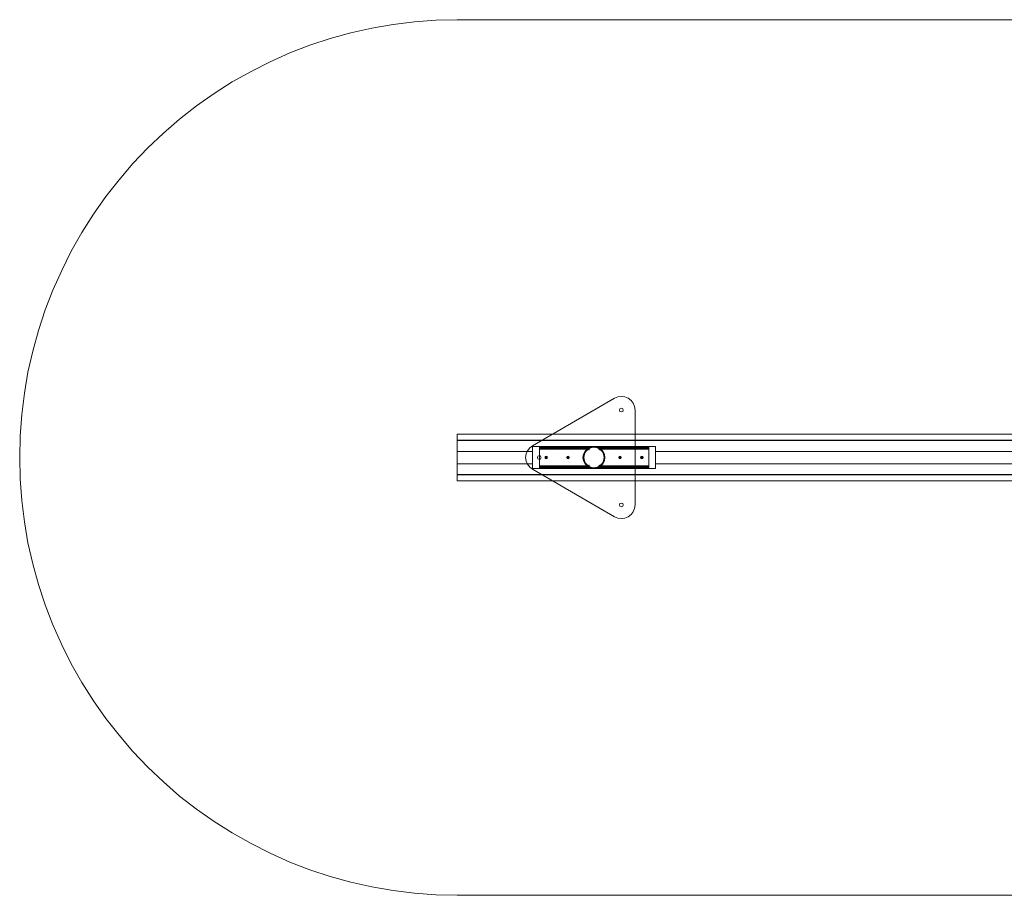
# Model space of a CAD drawing. Units: millimetres. Extents: x 2 to 7197, y -1768 to 1769.
# Drawn here: x 2 to 3600, y -1600 to 1600 of the extents above; entities that cross this region are included whole.
import ezdxf

# ---------------------------------------------------------------- set-up
doc = ezdxf.new("R2010")
doc.units = ezdxf.units.MM
for name, color, linetype, lineweight in [('omkreds', 7, 'Continuous', 9), ('robinia stolpe', 32, 'Continuous', 9), ('sand', 35, 'Continuous', 9), ('stål', 253, 'Continuous', 9)]:
    doc.layers.add(name, color=color, linetype=linetype, lineweight=lineweight)

msp = doc.modelspace()

# ---------------------------------------------------------------- linework, layer by layer
at = {"layer": 'omkreds'}
msp.add_lwpolyline([(4307.7, 1600.2), (1600.9, 1600.2), (1522.8, 1598.5), (1444.6, 1592.2), (1366.4, 1583.1), (1289.4, 1569.4), (1212.9, 1552.2), (1137, 1531.1), (1062.2, 1506.6), (989.2, 1478.6), (917.3, 1446.7), (847.7, 1411.3), (779.2, 1372.5), (713, 1330.8), (648.5, 1285.2), (586.9, 1237.2), (527.5, 1185.9), (470.4, 1131.7), (416.2, 1074.6), (365.4, 1015.2), (316.9, 953.6), (271.8, 889.1), (229.6, 822.9), (190.8, 754.4), (156, 684.2), (124, 612.3), (95.5, 539.3), (71, 464.5), (50.4, 389.2), (32.7, 312.2), (19.6, 235.1), (9.9, 156.9), (4.2, 78.8), (2.5, 0.6), (4.2, -78.2), (9.9, -156.4), (19.6, -234.5), (32.7, -311.6), (50.4, -388.6), (71, -464), (95.5, -538.7), (124, -611.8), (156, -683.7), (190.8, -753.9), (229.6, -822.3), (271.8, -888.5), (316.9, -953), (365.4, -1014.7), (416.2, -1074), (470.4, -1131.1), (527.5, -1185.3), (586.9, -1236.7), (648.5, -1284.6), (713, -1330.2), (779.2, -1371.9), (847.7, -1410.7), (917.3, -1446.1), (989.2, -1478.1), (1062.2, -1506), (1137, -1530.6), (1212.9, -1551.7), (1289.4, -1568.8), (1366.4, -1582.5), (1444.6, -1591.6), (1522.8, -1597.9), (1600.9, -1599.6), (4307.7, -1599.6)], dxfattribs=at)
at = {"layer": 'robinia stolpe', "flags": 128}
for points in [[(1600.9, 85), (1600.9, 63.9), (4099.4, 63.9), (4099.4, 62.8), (5198.5, 62.8), (5198.5, 78.2), (5598.5, 78.2), (5598.5, 85)], [(1923.9, 0.6), (1924.5, 1.7), (1925.7, 2.3), (1927.4, 1.7), (1927.9, 0.6), (1927.4, -1.1), (1925.7, -1.7), (1924.5, -1.1), (1923.9, 0.6)], [(1927.9, 0.6), (1927.4, 1.7), (1925.7, 2.3), (1924.5, 1.7), (1923.9, 0.6), (1924.5, -1.1), (1925.7, -1.7), (1927.4, -1.1), (1927.9, 0.6)], [(2003.8, 0.6), (2004.4, 1.7), (2006.1, 2.3), (2007.3, 1.7), (2007.8, 0.6), (2007.3, -1.1), (2006.1, -1.7), (2004.4, -1.1), (2003.8, 0.6)], [(2007.8, 0.6), (2007.3, 1.7), (2006.1, 2.3), (2004.4, 1.7), (2003.8, 0.6), (2004.4, -1.1), (2006.1, -1.7), (2007.3, -1.1), (2007.8, 0.6)], [(2193.9, 0.6), (2194.5, 1.7), (2195.6, 2.3), (2197.3, 1.7), (2197.9, 0.6), (2197.3, -1.1), (2195.6, -1.7), (2194.5, -1.1), (2193.9, 0.6)], [(2197.9, 0.6), (2197.3, 1.7), (2195.6, 2.3), (2194.5, 1.7), (2193.9, 0.6), (2194.5, -1.1), (2195.6, -1.7), (2197.3, -1.1), (2197.9, 0.6)], [(2273.8, 0.6), (2274.3, 1.7), (2275.5, 2.3), (2277.2, 1.7), (2277.8, 0.6), (2277.2, -1.1), (2275.5, -1.7), (2274.3, -1.1), (2273.8, 0.6)], [(2277.8, 0.6), (2277.2, 1.7), (2275.5, 2.3), (2274.3, 1.7), (2273.8, 0.6), (2274.3, -1.1), (2275.5, -1.7), (2277.2, -1.1), (2277.8, 0.6)], [(5598.5, -84.5), (1600.9, -84.5), (1600.9, -62.2), (5598.5, -62.2)]]:
    msp.add_lwpolyline(points, close=True, dxfattribs=at)
for points in [[(1600.9, 62.8), (1600.9, 85), (5598.5, 85), (5598.5, 62.8)], [(1600.9, -63.3), (1600.9, 63.9)], [(1600.9, 22.8), (1600.9, 62.8), (5598.5, 62.8), (5598.5, 22.8)], [(1876, -39.9), (1876, 40.5)], [(2325.7, 22.8), (2325.7, 40.5), (1876, 40.5), (1876, 22.8)], [(2325.7, 40.5), (2325.7, -39.9)], [(1600.9, -22.3), (1600.9, 22.8), (1876, 22.8), (1876, -22.3)], [(1923.9, 0.6), (1925.7, 0.6), (1925.7, 2.3)], [(1927.9, 0.6), (1925.7, 0.6), (1925.7, -1.7)], [(2003.8, 0.6), (2006.1, 0.6), (2006.1, 2.3)], [(2007.8, 0.6), (2006.1, 0.6), (2006.1, -1.7)], [(2193.9, 0.6), (2195.6, 0.6), (2195.6, 2.3)], [(2197.9, 0.6), (2195.6, 0.6), (2195.6, -1.7)], [(2273.8, 0.6), (2275.5, 0.6), (2275.5, 2.3)], [(2277.8, 0.6), (2275.5, 0.6), (2275.5, -1.7)], [(2325.7, -22.3), (2325.7, 22.8), (4773.9, 22.8), (4773.9, -22.3)], [(1600.9, -62.2), (1600.9, -22.3), (1876, -22.3), (1876, -39.9), (2325.7, -39.9), (2325.7, -22.3), (4773.9, -22.3), (4773.9, -39.9), (5223.6, -39.9), (5223.6, -22.3), (5598.5, -22.3), (5598.5, -62.2)], [(4099.4, -62.2), (4099.4, -63.3), (1600.9, -63.3), (1600.9, -84.5), (5598.5, -84.5), (5598.5, -77.6), (5198.5, -77.6), (5198.5, -62.2)]]:
    msp.add_lwpolyline(points, dxfattribs=at)
at = {"layer": 'sand', "flags": 128}
for points in [[(1600.9, -1599.6), (1522.8, -1597.9), (1444.6, -1591.6), (1366.4, -1582.5), (1289.4, -1568.8), (1212.9, -1551.7), (1137, -1530.6), (1062.2, -1506), (989.2, -1478.1), (917.3, -1446.1), (847.7, -1410.7), (779.2, -1371.9), (713, -1330.2), (648.5, -1284.6), (586.9, -1236.7), (527.5, -1185.3), (470.4, -1131.1), (416.2, -1074), (365.4, -1014.7), (316.9, -953), (271.8, -888.5), (229.6, -822.3), (190.8, -753.9), (156, -683.7), (124, -611.8), (95.5, -538.7), (71, -464), (50.4, -388.6), (32.7, -311.6), (19.6, -234.5), (9.9, -156.4), (4.2, -78.2), (2.5, 0.6), (4.2, 78.8), (9.9, 156.9), (19.6, 235.1), (32.7, 312.2), (50.4, 389.2), (71, 464.5), (95.5, 539.3), (124, 612.3), (156, 684.2), (190.8, 754.4), (229.6, 822.9), (271.8, 889.1), (316.9, 953.6), (365.4, 1015.2), (416.2, 1074.6), (470.4, 1131.7), (527.5, 1185.9), (586.9, 1237.2), (648.5, 1285.2), (713, 1330.8), (779.2, 1372.5), (847.7, 1411.3), (917.3, 1446.7), (989.2, 1478.6), (1062.2, 1506.6), (1137, 1531.1), (1212.9, 1552.2), (1289.4, 1569.4), (1366.4, 1583.1), (1444.6, 1592.2), (1522.8, 1598.5), (1600.9, 1600.2), (1522.8, 1598.5), (1444.6, 1592.2), (1366.4, 1583.1), (1289.4, 1569.4), (1212.9, 1552.2), (1137, 1531.1), (1062.2, 1506.6), (989.2, 1478.6), (917.3, 1446.7), (847.7, 1411.3), (779.2, 1372.5), (713, 1330.8), (648.5, 1285.2), (586.9, 1237.2), (527.5, 1185.9), (470.4, 1131.7), (416.2, 1074.6), (365.4, 1015.2), (316.9, 953.6), (271.8, 889.1), (229.6, 822.9), (190.8, 754.4), (156, 684.2), (124, 612.3), (95.5, 539.3), (71, 464.5), (50.4, 389.2), (32.7, 312.2), (19.6, 235.1), (9.9, 156.9), (4.2, 78.8), (2.5, 0.6), (4.2, -78.2), (9.9, -156.4), (19.6, -234.5), (32.7, -311.6), (50.4, -388.6), (71, -464), (95.5, -538.7), (124, -611.8), (156, -683.7), (190.8, -753.9), (229.6, -822.3), (271.8, -888.5), (316.9, -953), (365.4, -1014.7), (416.2, -1074), (470.4, -1131.1), (527.5, -1185.3), (586.9, -1236.7), (648.5, -1284.6), (713, -1330.2), (779.2, -1371.9), (847.7, -1410.7), (917.3, -1446.1), (989.2, -1478.1), (1062.2, -1506), (1137, -1530.6), (1212.9, -1551.7), (1289.4, -1568.8), (1366.4, -1582.5), (1444.6, -1591.6), (1522.8, -1597.9)], [(1600.9, 1600.2), (4307.7, 1600.2)], [(4307.7, -1599.6), (1600.9, -1599.6)]]:
    msp.add_lwpolyline(points, close=True, dxfattribs=at)
at = {"layer": 'stål', "flags": 128}
for points in [[(1876, -42.8), (2175.6, -216.3), (2187.6, -221.4), (2200.7, -223.1), (2213.9, -221.4), (2225.8, -216.3), (2236.1, -208.3), (2244.1, -198), (2249.2, -186), (2250.9, -172.9), (2250.9, 173.5), (2249.2, 186.6), (2244.1, 198.6), (2236.1, 208.9), (2225.8, 216.9), (2213.9, 222), (2200.7, 223.7), (2187.6, 222), (2175.6, 216.9), (1876, 43.4), (1865.7, 35.4), (1857.8, 25.1), (1852.6, 13.1), (1850.9, 0.6), (1852.6, -12.6), (1857.8, -24.5), (1865.7, -34.8)], [(2250.9, 173.5), (2250.9, -172.9), (2249.2, -186), (2244.1, -198), (2236.1, -208.3), (2225.8, -216.3), (2213.9, -221.4), (2200.7, -223.1), (2187.6, -221.4), (2175.6, -216.3), (1876, -42.8), (1865.7, -34.8), (1857.8, -24.5), (1852.6, -12.6), (1850.9, 0.6), (1852.6, 13.1), (1857.8, 25.1), (1865.7, 35.4), (1876, 43.4), (2175.6, 216.9), (2187.6, 222), (2200.7, 223.7), (2213.9, 222), (2225.8, 216.9), (2236.1, 208.9), (2244.1, 198.6), (2249.2, 186.6)], [(2193.9, 173.5), (2195.6, 178.6), (2200.7, 180.3), (2205.9, 178.6), (2207.6, 173.5), (2205.9, 168.3), (2200.7, 166.6), (2195.6, 168.3), (2193.9, 173.5)], [(2193.9, 173.5), (2195.6, 178.6), (2200.7, 180.3), (2205.9, 178.6), (2207.6, 173.5), (2205.9, 168.3), (2200.7, 166.6), (2195.6, 168.3), (2193.9, 173.5)], [(1901.1, 40.5), (1901.1, 35.4)], [(2082.6, 28.5), (2082, 28), (2081.5, 28), (2081.5, 28.5), (2081.5, 30.2), (1901.1, 30.2), (2081.5, 30.2), (2081.5, 28.5), (2081.5, 28), (2082, 28), (2082.6, 28.5), (2082.6, 34.2), (2084.3, 38.8), (2088.3, 40.5), (2113.4, 40.5), (2117.4, 38.8), (2119.1, 34.2), (2119.1, 28.5), (2119.1, 28), (2119.7, 28), (2120.3, 28), (2120.3, 28.5), (2120.3, 30.2), (2300.6, 30.2), (2120.3, 30.2), (2120.3, 28.5), (2120.3, 28), (2119.7, 28), (2119.1, 28), (2119.1, 28.5), (2119.1, 34.2), (2117.4, 38.8), (2113.4, 40.5), (2088.3, 40.5), (2084.3, 38.8), (2082.6, 34.2)], [(1906.3, 40.5), (2061.5, 40.5), (2081.5, 40.5), (1901.1, 40.5), (1902.3, 40.5)], [(2060.3, 0.6), (2062.6, 12.6), (2068.3, 24), (2076.9, 33.1), (2088.3, 38.8), (2100.9, 40.5), (2113.4, 38.8), (2124.3, 33.1), (2133.4, 24), (2139.1, 12.6), (2140.8, 0.6), (2139.1, -12), (2133.4, -23.4), (2124.3, -32.5), (2113.4, -38.2), (2100.9, -39.9), (2088.3, -38.2), (2076.9, -32.5), (2068.3, -23.4), (2062.6, -12), (2060.3, 0.6)], [(2060.3, 0.6), (2062.6, 12.6), (2068.3, 24), (2076.9, 33.1), (2088.3, 38.8), (2100.9, 40.5), (2113.4, 38.8), (2124.3, 33.1), (2133.4, 24), (2139.1, 12.6), (2140.8, 0.6), (2139.1, -12), (2133.4, -23.4), (2124.3, -32.5), (2113.4, -38.2), (2100.9, -39.9), (2088.3, -38.2), (2076.9, -32.5), (2068.3, -23.4), (2062.6, -12), (2060.3, 0.6)], [(2060.9, 0.6), (2062.6, 12.6), (2068.3, 24), (2077.5, 32.5), (2088.3, 38.2), (2100.9, 40.5), (2113.4, 38.2), (2124.3, 32.5), (2133.4, 24), (2138.5, 12.6), (2140.8, 0.6), (2138.5, -12), (2133.4, -23.4), (2124.3, -32), (2113.4, -37.7), (2100.9, -39.9), (2088.3, -37.7), (2077.5, -32), (2068.3, -23.4), (2062.6, -12), (2060.9, 0.6)], [(2060.9, 0.6), (2062.6, 12.6), (2068.3, 24), (2077.5, 32.5), (2088.3, 38.2), (2100.9, 40.5), (2113.4, 38.2), (2124.3, 32.5), (2133.4, 24), (2138.5, 12.6), (2140.8, 0.6), (2138.5, -12), (2133.4, -23.4), (2124.3, -32), (2113.4, -37.7), (2100.9, -39.9), (2088.3, -37.7), (2077.5, -32), (2068.3, -23.4), (2062.6, -12), (2060.9, 0.6)], [(2138, 0.6), (2135.7, 12), (2130.5, 22.3), (2122.5, 30.2), (2112.3, 35.4), (2100.9, 37.1), (2089.4, 35.4), (2079.2, 30.2), (2070.6, 22.3), (2065.5, 12), (2063.8, 0.6), (2065.5, -11.4), (2070.6, -21.7), (2079.2, -29.7), (2089.4, -34.8), (2100.9, -36.5), (2112.3, -34.8), (2122.5, -29.7), (2130.5, -21.7), (2135.7, -11.4), (2138, 0.6)], [(2138, 0.6), (2135.7, 12), (2130.5, 22.3), (2122.5, 30.2), (2112.3, 35.4), (2100.9, 37.1), (2089.4, 35.4), (2079.2, 30.2), (2070.6, 22.3), (2065.5, 12), (2063.8, 0.6), (2065.5, -11.4), (2070.6, -21.7), (2079.2, -29.7), (2089.4, -34.8), (2100.9, -36.5), (2112.3, -34.8), (2122.5, -29.7), (2130.5, -21.7), (2135.7, -11.4), (2138, 0.6)], [(2081.5, 40.5), (2081.5, 35.4), (2081.5, 40.5)], [(2120.3, 40.5), (2120.3, 35.4)], [(2300.6, 35.4), (2300.6, 40.5)], [(1893.7, 0.6), (1896, 5.1), (1901.1, 7.4), (1905.7, 5.1), (1908, 0.6), (1905.7, -4.6), (1901.1, -6.8), (1896, -4.6), (1893.7, 0.6)], [(1893.7, 0.6), (1896, 5.1), (1901.1, 7.4), (1905.7, 5.1), (1908, 0.6), (1905.7, -4.6), (1901.1, -6.8), (1896, -4.6), (1893.7, 0.6)], [(1901.1, -29.7), (1901.1, 30.2)], [(1930.2, 0.6), (1929.1, 3.4), (1925.7, 4.6), (1922.8, 3.4), (1921.7, 0.6), (1922.8, -2.9), (1925.7, -4), (1929.1, -2.9), (1930.2, 0.6)], [(1921.7, 0.6), (1922.8, 3.4), (1925.7, 4.6), (1929.1, 3.4), (1930.2, 0.6), (1929.1, -2.9), (1925.7, -4), (1922.8, -2.9), (1921.7, 0.6)], [(2010.1, 0.6), (2009, 3.4), (2006.1, 4.6), (2002.7, 3.4), (2001.6, 0.6), (2002.7, -2.9), (2006.1, -4), (2009, -2.9), (2010.1, 0.6)], [(2001.6, 0.6), (2002.7, 3.4), (2006.1, 4.6), (2009, 3.4), (2010.1, 0.6), (2009, -2.9), (2006.1, -4), (2002.7, -2.9), (2001.6, 0.6)], [(2140.2, 35.4), (2295.5, 35.4), (2298.9, 35.4), (2300.6, 35.4), (2120.3, 35.4)], [(2200.2, 0.6), (2199, 3.4), (2195.6, 4.6), (2192.7, 3.4), (2191, 0.6), (2192.7, -2.9), (2195.6, -4), (2199, -2.9), (2200.2, 0.6)], [(2191, 0.6), (2192.7, 3.4), (2195.6, 4.6), (2199, 3.4), (2200.2, 0.6), (2199, -2.9), (2195.6, -4), (2192.7, -2.9), (2191, 0.6)], [(2280.1, 0.6), (2278.9, 3.4), (2275.5, 4.6), (2272.6, 3.4), (2270.9, 0.6), (2272.6, -2.9), (2275.5, -4), (2278.9, -2.9), (2280.1, 0.6)], [(2270.9, 0.6), (2272.6, 3.4), (2275.5, 4.6), (2278.9, 3.4), (2280.1, 0.6), (2278.9, -2.9), (2275.5, -4), (2272.6, -2.9), (2270.9, 0.6)], [(2300.6, 30.2), (2300.6, -29.7)], [(2082.6, -28), (2082, -27.4), (2081.5, -27.4), (2081.5, -28), (2081.5, -29.7), (1901.1, -29.7), (2081.5, -29.7), (2081.5, -28), (2081.5, -27.4), (2082, -27.4), (2082.6, -28), (2082.6, -33.7), (2084.3, -38.2), (2088.3, -39.9), (2084.3, -38.2), (2082.6, -33.7)], [(1901.1, -34.8), (1901.1, -39.9)], [(2081.5, -39.9), (2081.5, -38.2), (2081.5, -34.8), (2081.5, -29.7), (2081.5, -33.1), (2081.5, -34.8)], [(2119.1, -28), (2119.1, -27.4), (2119.7, -27.4), (2120.3, -27.4), (2120.3, -28), (2120.3, -29.7), (2300.6, -29.7), (2120.3, -29.7), (2120.3, -28), (2120.3, -27.4), (2119.7, -27.4), (2119.1, -27.4), (2119.1, -28), (2119.1, -33.7), (2117.4, -38.2), (2113.4, -39.9), (2117.4, -38.2), (2119.1, -33.7)], [(2120.3, -39.9), (2120.3, -34.8), (2120.3, -39.9)], [(2300.6, -39.9), (2300.6, -34.8)], [(2113.4, -39.9), (2088.3, -39.9)], [(2098, -39.4), (2098.6, -39.4), (2099.1, -39.9), (2099.7, -39.9), (2100.9, -39.9), (2102, -39.9), (2102.6, -39.9), (2103.1, -39.4), (2102.6, -39.9), (2102, -39.9), (2100.9, -39.9), (2099.7, -39.9), (2099.1, -39.9), (2098.6, -39.4)], [(2193.9, -172.9), (2195.6, -167.8), (2200.7, -166.1), (2205.9, -167.8), (2207.6, -172.9), (2205.9, -178.1), (2200.7, -179.8), (2195.6, -178.1), (2193.9, -172.9)], [(2193.9, -172.9), (2195.6, -167.8), (2200.7, -166.1), (2205.9, -167.8), (2207.6, -172.9), (2205.9, -178.1), (2200.7, -179.8), (2195.6, -178.1), (2193.9, -172.9)]]:
    msp.add_lwpolyline(points, close=True, dxfattribs=at)
for points in [[(1901.1, 40.5), (1901.1, 38.8), (1901.1, 35.4), (1901.1, 30.2), (1901.1, 33.7), (1901.1, 35.4), (2081.5, 35.4), (2081.5, 33.7), (2081.5, 30.2), (2081.5, 35.4), (2081.5, 38.8), (2081.5, 40.5)], [(2081.5, 37.1), (1901.1, 37.1)], [(1902.3, 40.5), (1902.3, 35.4)], [(1906.3, 40.5), (1906.3, 35.4), (2061.5, 35.4), (2081.5, 35.4)], [(2061.5, 35.4), (2061.5, 40.5)], [(2295.5, 35.4), (2295.5, 40.5), (2140.2, 40.5), (2120.3, 40.5), (2300.6, 40.5), (2298.9, 40.5), (2295.5, 40.5)], [(2120.3, 35.4), (2120.3, 33.7), (2120.3, 30.2), (2120.3, 35.4), (2120.3, 38.8), (2120.3, 40.5)], [(2300.6, 37.1), (2120.3, 37.1)], [(2140.2, 40.5), (2140.2, 35.4)], [(2298.9, 35.4), (2298.9, 40.5)], [(2300.6, 35.4), (2300.6, 33.7), (2300.6, 30.2), (2300.6, 35.4), (2300.6, 38.8), (2300.6, 40.5)], [(1906.3, 35.4), (1902.3, 35.4), (1901.1, 35.4)], [(2081.5, 33.7), (1901.1, 33.7)], [(2300.6, 33.7), (2120.3, 33.7)], [(2061.5, -34.8), (2081.5, -34.8), (1901.1, -34.8), (1901.1, -33.1), (1901.1, -29.7), (1901.1, -34.8), (1901.1, -38.2), (1901.1, -39.9), (2081.5, -39.9), (2061.5, -39.9), (1906.3, -39.9), (1906.3, -34.8), (2061.5, -34.8), (2061.5, -39.9)], [(1901.1, -33.1), (2081.5, -33.1)], [(1901.1, -34.8), (1902.3, -34.8), (1906.3, -34.8)], [(1902.3, -34.8), (1902.3, -39.9)], [(2081.5, -34.8), (2081.5, -39.9)], [(2295.5, -39.9), (2140.2, -39.9), (2120.3, -39.9), (2300.6, -39.9), (2298.9, -39.9), (2295.5, -39.9), (2295.5, -34.8), (2298.9, -34.8), (2300.6, -34.8), (2120.3, -34.8), (2120.3, -33.1), (2120.3, -29.7), (2120.3, -34.8), (2120.3, -38.2), (2120.3, -39.9)], [(2120.3, -33.1), (2300.6, -33.1)], [(2295.5, -34.8), (2140.2, -34.8), (2120.3, -34.8)], [(2140.2, -34.8), (2140.2, -39.9)], [(2298.9, -39.9), (2298.9, -34.8)], [(2300.6, -34.8), (2300.6, -33.1), (2300.6, -29.7), (2300.6, -34.8), (2300.6, -38.2), (2300.6, -39.9)], [(1901.1, -36.5), (2081.5, -36.5)], [(1906.3, -39.9), (1902.3, -39.9), (1901.1, -39.9)], [(2103.1, -39.4), (2103.1, -39.9), (2102.6, -39.9), (2102, -39.9), (2100.9, -39.9), (2099.7, -39.9), (2099.1, -39.9), (2098.6, -39.9), (2098, -39.9), (2098, -39.4)], [(2098, -39.9), (2098.6, -39.9), (2099.1, -39.9), (2099.7, -39.9), (2100.9, -39.9), (2102, -39.9), (2102.6, -39.9), (2103.1, -39.9)], [(2120.3, -36.5), (2300.6, -36.5)]]:
    msp.add_lwpolyline(points, dxfattribs=at)

doc.saveas('drawing.dxf')
